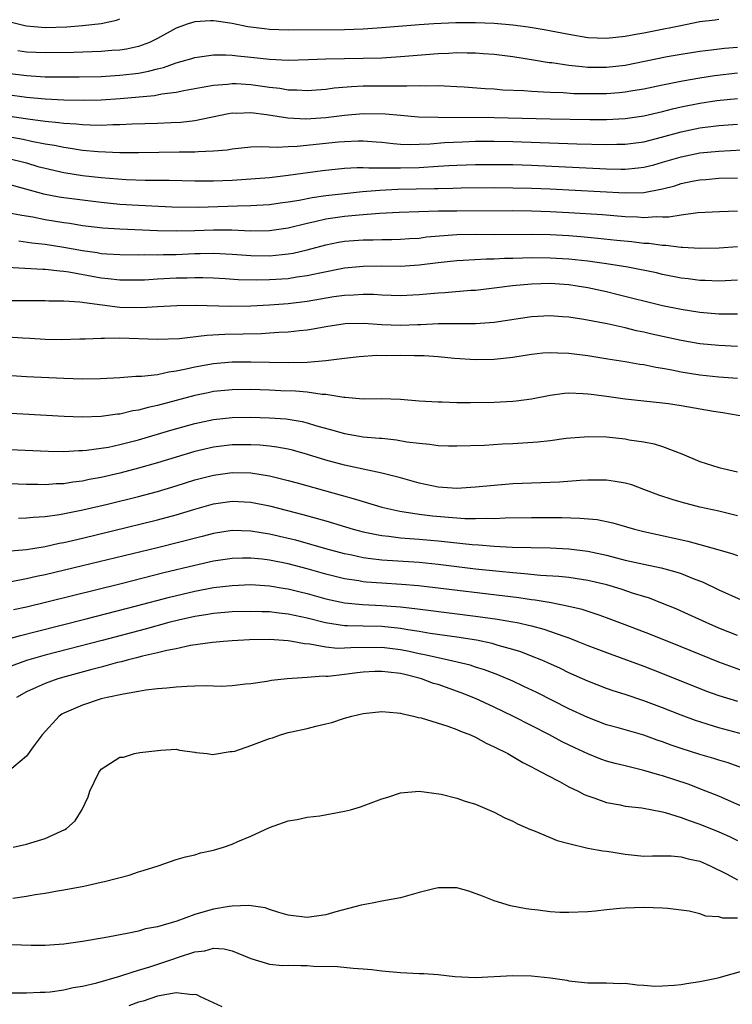
# Model space of a CAD drawing. Units: inches. Extents: x 2679000 to 2682000, y 1550591 to 1551000.
# Drawn here: x 2681112 to 2681188, y 1550786 to 1550891 of the extents above; entities that cross this region are included whole.
import ezdxf

# ---------------------------------------------------------------- set-up
doc = ezdxf.new("R2010")
doc.units = ezdxf.units.IN
doc.header["$MEASUREMENT"] = 0
doc.layers.add('LD26791548_2ft', color=9, linetype='Continuous')

msp = doc.modelspace()

# ---------------------------------------------------------------- linework, layer by layer
at = {"layer": 'LD26791548_2ft'}
for points, elevation in [([(2681111, 1550891.28), (2681112.82, 1550890.82), (2681113, 1550890.79), (2681115, 1550890.62), (2681117.32, 1550890.68), (2681119, 1550890.81), (2681121, 1550891.02), (2681122.62, 1550891.38), (2681123, 1550891.52)], 8840), ([(2681187, 1550891.47), (2681186.61, 1550891.39), (2681185, 1550891.2), (2681182.76, 1550890.76), (2681180.24, 1550890.24), (2681179, 1550890.01), (2681178.14, 1550889.86), (2681177, 1550889.63), (2681175, 1550889.42), (2681173, 1550889.51), (2681171, 1550889.84), (2681168.36, 1550890.36), (2681166.64, 1550890.64), (2681165, 1550890.85), (2681163, 1550891.04), (2681161, 1550891.12), (2681158.89, 1550891.11), (2681156.57, 1550891), (2681155, 1550890.89), (2681151, 1550890.56), (2681149, 1550890.43), (2681147, 1550890.37), (2681141, 1550890.33), (2681139, 1550890.39), (2681138.45, 1550890.45), (2681136.68, 1550890.68), (2681135, 1550891.03), (2681133.27, 1550891.27), (2681133, 1550891.32), (2681132.69, 1550891.31), (2681131, 1550891.21), (2681130.3, 1550891), (2681129, 1550890.53), (2681127, 1550889.43), (2681126.15, 1550889), (2681125, 1550888.57), (2681123.72, 1550888.28), (2681123, 1550888.17), (2681122.13, 1550888.13), (2681121, 1550888.03), (2681118.06, 1550887.94), (2681115, 1550887.9), (2681113, 1550887.98), (2681112.1, 1550888.1)], 8842), ([(2681111, 1550885.71), (2681113, 1550885.46), (2681115, 1550885.35), (2681116.67, 1550885.33), (2681118.66, 1550885.34), (2681121, 1550885.38), (2681123, 1550885.5), (2681124.35, 1550885.65), (2681125, 1550885.74), (2681126.07, 1550885.93), (2681127, 1550886.19), (2681127.67, 1550886.33), (2681129, 1550886.82), (2681129.67, 1550887), (2681130.7, 1550887.3), (2681131, 1550887.41), (2681133, 1550887.67), (2681134.32, 1550887.68), (2681135, 1550887.64), (2681135.56, 1550887.56), (2681137, 1550887.44), (2681139, 1550887.23), (2681141, 1550887.13), (2681143.17, 1550887.17), (2681145, 1550887.26), (2681147, 1550887.3), (2681149, 1550887.32), (2681151, 1550887.38), (2681153, 1550887.51), (2681157, 1550887.83), (2681158.13, 1550887.87), (2681159, 1550887.92), (2681160.11, 1550887.89), (2681161, 1550887.89), (2681161.84, 1550887.84), (2681163, 1550887.74), (2681165, 1550887.5), (2681167, 1550887.2), (2681168.88, 1550886.88), (2681169.15, 1550886.85), (2681171, 1550886.58), (2681172.42, 1550886.42), (2681173, 1550886.38), (2681174.36, 1550886.36), (2681175, 1550886.36), (2681177, 1550886.57), (2681181.5, 1550887.5), (2681183, 1550887.77), (2681185, 1550888.08), (2681186.21, 1550888.21), (2681187.61, 1550888.39), (2681189, 1550888.52)], 8844), ([(2681189, 1550885.72), (2681186.56, 1550885.44), (2681185, 1550885.2), (2681183.13, 1550884.87), (2681181, 1550884.44), (2681179, 1550884.01), (2681177.83, 1550883.83), (2681177, 1550883.68), (2681176.38, 1550883.62), (2681175, 1550883.53), (2681173, 1550883.51), (2681171.53, 1550883.53), (2681170.39, 1550883.61), (2681169, 1550883.65), (2681168.29, 1550883.71), (2681167, 1550883.76), (2681166.17, 1550883.83), (2681163.92, 1550883.92), (2681163, 1550884), (2681162.04, 1550884.04), (2681159.78, 1550884.22), (2681159, 1550884.27), (2681157.68, 1550884.32), (2681157, 1550884.36), (2681155.66, 1550884.34), (2681155, 1550884.38), (2681153.67, 1550884.33), (2681153, 1550884.35), (2681151.67, 1550884.33), (2681151, 1550884.34), (2681149, 1550884.32), (2681147.74, 1550884.26), (2681145.89, 1550884.11), (2681145, 1550883.99), (2681143, 1550883.83), (2681141.91, 1550883.91), (2681141, 1550883.92), (2681140.09, 1550884.09), (2681139, 1550884.21), (2681137, 1550884.49), (2681135.43, 1550884.57), (2681135, 1550884.58), (2681134.51, 1550884.51), (2681133, 1550884.4), (2681131.79, 1550884.21), (2681131, 1550884.04), (2681129.83, 1550883.83), (2681129, 1550883.66), (2681127.47, 1550883.47), (2681126.69, 1550883.31), (2681123.03, 1550882.97), (2681121, 1550882.84), (2681119.2, 1550882.8), (2681117, 1550882.84), (2681115, 1550882.94), (2681113, 1550883.12), (2681111, 1550883.4)], 8846), ([(2681111, 1550881.17), (2681113.16, 1550880.84), (2681115, 1550880.6), (2681116.46, 1550880.46), (2681117, 1550880.38), (2681118.31, 1550880.31), (2681119, 1550880.23), (2681119.81, 1550880.19), (2681121, 1550880.18), (2681122.24, 1550880.24), (2681123, 1550880.24), (2681124.31, 1550880.31), (2681127, 1550880.39), (2681128.46, 1550880.46), (2681129.51, 1550880.49), (2681131, 1550880.67), (2681134.6, 1550881.4), (2681135, 1550881.47), (2681135.46, 1550881.46), (2681137, 1550881.53), (2681138.68, 1550881.32), (2681140.96, 1550880.96), (2681142.86, 1550880.86), (2681145, 1550880.99), (2681147, 1550881.23), (2681149, 1550881.4), (2681151.38, 1550881.38), (2681153, 1550881.23), (2681154.93, 1550881.07), (2681157, 1550881.01), (2681163, 1550880.98), (2681169, 1550880.83), (2681173.22, 1550880.78), (2681175, 1550880.79), (2681177, 1550880.87), (2681179, 1550881.15), (2681181, 1550881.62), (2681182.08, 1550881.92), (2681183, 1550882.13), (2681185, 1550882.53), (2681186.79, 1550882.79), (2681189, 1550883.01)], 8848), ([(2681109, 1550879.31), (2681112.66, 1550878.66), (2681113.54, 1550878.46), (2681115, 1550878.18), (2681116.02, 1550878.02), (2681117, 1550877.8), (2681117.71, 1550877.71), (2681119, 1550877.5), (2681120.66, 1550877.34), (2681123, 1550877.25), (2681125, 1550877.25), (2681129.32, 1550877.32), (2681131, 1550877.32), (2681131.36, 1550877.36), (2681133, 1550877.42), (2681134.46, 1550877.54), (2681135, 1550877.65), (2681137, 1550877.84), (2681138.1, 1550877.9), (2681139.82, 1550877.82), (2681141, 1550877.9), (2681141.93, 1550877.93), (2681146.37, 1550878.37), (2681147, 1550878.42), (2681148.48, 1550878.48), (2681149, 1550878.49), (2681150.4, 1550878.4), (2681151, 1550878.35), (2681152.21, 1550878.21), (2681153, 1550878.15), (2681154.1, 1550878.1), (2681155, 1550878.12), (2681156.17, 1550878.17), (2681157.7, 1550878.3), (2681159.6, 1550878.4), (2681161, 1550878.45), (2681163, 1550878.45), (2681165, 1550878.41), (2681171.84, 1550878.16), (2681175, 1550878.09), (2681176.12, 1550878.12), (2681177, 1550878.13), (2681179, 1550878.4), (2681180.89, 1550878.89), (2681183, 1550879.47), (2681185, 1550879.88), (2681187, 1550880.13), (2681189, 1550880.26)], 8850), ([(2681111, 1550876.63), (2681113, 1550876.13), (2681114.24, 1550875.76), (2681115, 1550875.56), (2681117, 1550875.1), (2681119, 1550874.79), (2681121, 1550874.56), (2681123.65, 1550874.35), (2681125.71, 1550874.29), (2681128.28, 1550874.28), (2681131, 1550874.23), (2681133, 1550874.23), (2681135, 1550874.3), (2681137, 1550874.43), (2681139, 1550874.59), (2681141, 1550874.83), (2681144.67, 1550875.33), (2681147, 1550875.56), (2681148.37, 1550875.63), (2681149, 1550875.63), (2681149.59, 1550875.59), (2681152.38, 1550875.62), (2681153, 1550875.59), (2681155, 1550875.65), (2681157, 1550875.78), (2681158.16, 1550875.84), (2681159, 1550875.9), (2681161, 1550875.96), (2681163, 1550875.97), (2681165, 1550875.95), (2681167, 1550875.88), (2681175, 1550875.5), (2681176.53, 1550875.47), (2681177, 1550875.47), (2681178.4, 1550875.6), (2681179, 1550875.68), (2681180.06, 1550875.94), (2681181, 1550876.21), (2681183, 1550876.8), (2681185, 1550877.21), (2681187, 1550877.4), (2681189.52, 1550877.52)], 8852), ([(2681111, 1550873.91), (2681114.82, 1550872.82), (2681116.5, 1550872.5), (2681117, 1550872.42), (2681121, 1550871.93), (2681123, 1550871.74), (2681125, 1550871.6), (2681128.56, 1550871.44), (2681131.41, 1550871.41), (2681134.5, 1550871.5), (2681135.55, 1550871.55), (2681137, 1550871.57), (2681137.62, 1550871.62), (2681139, 1550871.69), (2681140.14, 1550871.86), (2681141, 1550871.97), (2681142.15, 1550872.15), (2681143.56, 1550872.44), (2681145, 1550872.64), (2681147, 1550872.88), (2681148.94, 1550873.06), (2681150.79, 1550873.21), (2681152.69, 1550873.31), (2681156.61, 1550873.39), (2681157, 1550873.41), (2681158.57, 1550873.43), (2681159.47, 1550873.47), (2681163, 1550873.49), (2681165, 1550873.48), (2681167, 1550873.44), (2681169, 1550873.35), (2681177, 1550872.92), (2681179, 1550872.98), (2681181, 1550873.36), (2681182.31, 1550873.69), (2681183, 1550873.92), (2681184.17, 1550874.17), (2681185, 1550874.33), (2681185.64, 1550874.36), (2681187, 1550874.49), (2681189, 1550874.53)], 8854), ([(2681189, 1550870.96), (2681187.1, 1550870.9), (2681184.79, 1550870.79), (2681183, 1550870.56), (2681181.66, 1550870.34), (2681181, 1550870.34), (2681180.37, 1550870.37), (2681179, 1550870.28), (2681178.33, 1550870.33), (2681177, 1550870.37), (2681174.57, 1550870.57), (2681171, 1550870.81), (2681169, 1550870.92), (2681167, 1550870.99), (2681165, 1550871), (2681159, 1550870.99), (2681157.04, 1550870.96), (2681152.85, 1550870.85), (2681150.74, 1550870.74), (2681148.56, 1550870.56), (2681147, 1550870.41), (2681145, 1550870.11), (2681143.82, 1550869.82), (2681143, 1550869.65), (2681141, 1550869.17), (2681139, 1550868.87), (2681137, 1550868.85), (2681134.95, 1550868.95), (2681133, 1550868.96), (2681131, 1550868.89), (2681129, 1550868.85), (2681127, 1550868.89), (2681123, 1550869.06), (2681121.16, 1550869.16), (2681119, 1550869.42), (2681117.65, 1550869.65), (2681117, 1550869.74), (2681115, 1550870.06), (2681113.68, 1550870.32), (2681112.5, 1550870.5), (2681111, 1550870.8)], 8856), ([(2681112.2, 1550867.8), (2681113.6, 1550867.6), (2681115, 1550867.45), (2681117, 1550867.14), (2681119, 1550866.77), (2681120.55, 1550866.55), (2681121, 1550866.46), (2681121.59, 1550866.41), (2681123, 1550866.33), (2681125, 1550866.32), (2681125.66, 1550866.34), (2681127, 1550866.32), (2681127.66, 1550866.34), (2681129, 1550866.35), (2681131, 1550866.44), (2681131.56, 1550866.44), (2681133, 1550866.49), (2681135, 1550866.39), (2681137, 1550866.23), (2681139, 1550866.2), (2681140.35, 1550866.35), (2681141, 1550866.4), (2681141.51, 1550866.49), (2681143, 1550866.84), (2681145, 1550867.38), (2681146.35, 1550867.65), (2681147, 1550867.76), (2681149, 1550867.92), (2681150.08, 1550867.92), (2681151, 1550867.95), (2681152.05, 1550867.95), (2681153, 1550867.97), (2681153.95, 1550868.05), (2681155, 1550868.1), (2681155.78, 1550868.22), (2681157.61, 1550868.39), (2681159, 1550868.48), (2681161, 1550868.5), (2681163, 1550868.48), (2681167, 1550868.52), (2681169, 1550868.47), (2681171, 1550868.36), (2681172.27, 1550868.27), (2681174.1, 1550868.1), (2681176.12, 1550867.88), (2681177.73, 1550867.73), (2681179, 1550867.57), (2681179.55, 1550867.55), (2681181, 1550867.34), (2681181.34, 1550867.34), (2681183, 1550867.14), (2681183.14, 1550867.14), (2681185, 1550867.03), (2681187.07, 1550867.07), (2681189, 1550867.21)], 8858), ([(2681189, 1550863.6), (2681187, 1550863.5), (2681185.56, 1550863.56), (2681185, 1550863.57), (2681183.74, 1550863.74), (2681183, 1550863.82), (2681181, 1550864.22), (2681180.37, 1550864.37), (2681177.3, 1550865), (2681175, 1550865.36), (2681173, 1550865.63), (2681171, 1550865.85), (2681169, 1550865.97), (2681167, 1550865.98), (2681166.04, 1550865.96), (2681165, 1550865.91), (2681164.1, 1550865.9), (2681163, 1550865.83), (2681162.17, 1550865.83), (2681159.7, 1550865.7), (2681159, 1550865.68), (2681157, 1550865.46), (2681155, 1550865.2), (2681153, 1550865.07), (2681151, 1550865.08), (2681149, 1550865.07), (2681147, 1550864.87), (2681144.36, 1550864.36), (2681143, 1550864.06), (2681141.91, 1550863.91), (2681141, 1550863.76), (2681139, 1550863.63), (2681137.61, 1550863.61), (2681135.65, 1550863.65), (2681134.25, 1550863.75), (2681133, 1550863.82), (2681131.85, 1550863.85), (2681131, 1550863.85), (2681130.19, 1550863.81), (2681129, 1550863.8), (2681127, 1550863.71), (2681125.61, 1550863.61), (2681125, 1550863.59), (2681123, 1550863.59), (2681121.75, 1550863.75), (2681121, 1550863.83), (2681117.53, 1550864.47), (2681117, 1550864.54), (2681116.56, 1550864.56), (2681115, 1550864.75), (2681114.75, 1550864.75), (2681109, 1550865.07)], 8860), ([(2681111, 1550861.42), (2681115, 1550861.43), (2681115.41, 1550861.41), (2681117, 1550861.39), (2681118.71, 1550861.29), (2681119.2, 1550861.2), (2681123, 1550860.72), (2681125.32, 1550860.68), (2681127, 1550860.8), (2681129.09, 1550860.91), (2681131.08, 1550860.92), (2681134.83, 1550860.83), (2681137, 1550860.85), (2681139, 1550860.96), (2681141, 1550861.12), (2681143, 1550861.36), (2681145.85, 1550861.85), (2681147, 1550862), (2681147.98, 1550862.02), (2681149, 1550862.1), (2681150.09, 1550862.09), (2681151, 1550862.02), (2681152, 1550862), (2681153, 1550861.96), (2681155, 1550862.06), (2681157, 1550862.24), (2681157.72, 1550862.28), (2681160.52, 1550862.52), (2681161, 1550862.54), (2681163, 1550862.77), (2681164.97, 1550863.03), (2681167, 1550863.22), (2681169, 1550863.27), (2681171, 1550863.13), (2681171.87, 1550863), (2681173, 1550862.81), (2681175, 1550862.38), (2681176.12, 1550862.12), (2681181, 1550860.91), (2681183, 1550860.49), (2681185, 1550860.17), (2681187, 1550860.02), (2681188, 1550860), (2681189, 1550860.02)], 8862), ([(2681189, 1550856.51), (2681187, 1550856.61), (2681185, 1550856.81), (2681183, 1550857.15), (2681179.84, 1550857.84), (2681179, 1550858.04), (2681178.2, 1550858.2), (2681177, 1550858.49), (2681175.08, 1550858.92), (2681172.6, 1550859.4), (2681171, 1550859.64), (2681170.3, 1550859.7), (2681169, 1550859.8), (2681167, 1550859.7), (2681163, 1550859.08), (2681161, 1550858.93), (2681157, 1550858.92), (2681155.18, 1550858.82), (2681154.82, 1550858.82), (2681153, 1550858.74), (2681151, 1550858.82), (2681149.03, 1550858.97), (2681147.06, 1550858.94), (2681145, 1550858.62), (2681143.64, 1550858.36), (2681143, 1550858.26), (2681142.18, 1550858.18), (2681141, 1550858.03), (2681140, 1550858), (2681139, 1550857.92), (2681138.13, 1550857.87), (2681134.2, 1550857.8), (2681132.3, 1550857.7), (2681129.34, 1550857.34), (2681127, 1550857.26), (2681123, 1550857.39), (2681121.36, 1550857.36), (2681121, 1550857.38), (2681119.29, 1550857.29), (2681118.7, 1550857.3), (2681116.77, 1550857.23), (2681115, 1550857.26), (2681113.36, 1550857.36), (2681112.61, 1550857.39), (2681111, 1550857.5)], 8864), ([(2681189, 1550853.08), (2681187, 1550853.23), (2681185, 1550853.45), (2681183, 1550853.78), (2681182.01, 1550853.99), (2681181, 1550854.17), (2681180.27, 1550854.27), (2681179, 1550854.54), (2681178.59, 1550854.59), (2681177, 1550854.86), (2681175.15, 1550855.15), (2681173, 1550855.5), (2681171, 1550855.77), (2681169.8, 1550855.8), (2681169, 1550855.85), (2681168.2, 1550855.8), (2681167, 1550855.67), (2681165, 1550855.33), (2681163, 1550855.11), (2681161, 1550855.1), (2681158.76, 1550855.24), (2681157, 1550855.4), (2681155.51, 1550855.51), (2681154.49, 1550855.51), (2681153, 1550855.55), (2681151.53, 1550855.53), (2681150.46, 1550855.54), (2681148.58, 1550855.42), (2681147, 1550855.24), (2681145, 1550854.98), (2681143, 1550854.81), (2681141, 1550854.77), (2681137, 1550854.84), (2681135, 1550854.83), (2681133, 1550854.67), (2681131, 1550854.31), (2681130.08, 1550854.08), (2681129, 1550853.87), (2681128.22, 1550853.78), (2681127, 1550853.5), (2681125.29, 1550853.29), (2681124.71, 1550853.29), (2681123, 1550853.18), (2681120.93, 1550853.07), (2681119, 1550853.03), (2681117, 1550853.09), (2681113, 1550853.28), (2681107.61, 1550853.61)], 8866), ([(2681189.92, 1550849), (2681187.43, 1550849.43), (2681186.43, 1550849.57), (2681183, 1550850.17), (2681181.62, 1550850.38), (2681181, 1550850.47), (2681177, 1550850.89), (2681175, 1550851.17), (2681173.37, 1550851.37), (2681173, 1550851.43), (2681172.53, 1550851.47), (2681171, 1550851.51), (2681170.52, 1550851.48), (2681169, 1550851.28), (2681167, 1550850.9), (2681165.34, 1550850.66), (2681165, 1550850.63), (2681163, 1550850.52), (2681160.49, 1550850.49), (2681159, 1550850.5), (2681157.45, 1550850.55), (2681157, 1550850.55), (2681155, 1550850.68), (2681153, 1550850.85), (2681150.91, 1550850.91), (2681149, 1550850.9), (2681147.06, 1550851.06), (2681146.95, 1550851.05), (2681145, 1550851.37), (2681144.62, 1550851.38), (2681143, 1550851.63), (2681141.75, 1550851.75), (2681140.21, 1550851.79), (2681139, 1550851.85), (2681137, 1550851.9), (2681135, 1550851.88), (2681133, 1550851.69), (2681132.42, 1550851.57), (2681131, 1550851.27), (2681127, 1550850.19), (2681126.01, 1550849.99), (2681125, 1550849.71), (2681124.38, 1550849.62), (2681123, 1550849.29), (2681122.73, 1550849.27), (2681121, 1550849.02), (2681118.96, 1550848.96), (2681117.03, 1550849.03), (2681105, 1550849.7)], 8868), ([(2681109.57, 1550845.57), (2681115.32, 1550845.32), (2681117, 1550845.3), (2681118.62, 1550845.38), (2681119, 1550845.38), (2681119.42, 1550845.42), (2681121, 1550845.63), (2681121.77, 1550845.77), (2681123, 1550846.03), (2681125, 1550846.55), (2681128.43, 1550847.57), (2681131, 1550848.29), (2681133, 1550848.72), (2681135, 1550848.94), (2681137, 1550848.97), (2681139, 1550848.9), (2681140.77, 1550848.77), (2681141, 1550848.74), (2681142.49, 1550848.49), (2681143, 1550848.37), (2681143.92, 1550848.08), (2681145.62, 1550847.62), (2681147, 1550847.21), (2681149, 1550846.87), (2681150.73, 1550846.73), (2681151, 1550846.7), (2681152.55, 1550846.55), (2681153.66, 1550846.34), (2681155, 1550846.17), (2681156.09, 1550846.09), (2681157, 1550845.94), (2681158.11, 1550845.89), (2681159, 1550845.88), (2681161.98, 1550845.98), (2681163.89, 1550846.11), (2681165, 1550846.16), (2681167.66, 1550846.34), (2681169, 1550846.48), (2681170.7, 1550846.7), (2681173.09, 1550846.91), (2681175, 1550846.86), (2681177, 1550846.64), (2681177.45, 1550846.55), (2681179, 1550846.31), (2681180.11, 1550846.11), (2681181, 1550845.83), (2681183.05, 1550845.05), (2681185, 1550844.22), (2681187, 1550843.58), (2681189, 1550843.11)], 8870), ([(2681189, 1550838.42), (2681187, 1550838.91), (2681185, 1550839.35), (2681183, 1550839.88), (2681182.12, 1550840.12), (2681180.62, 1550840.62), (2681179, 1550841.24), (2681177.71, 1550841.71), (2681177, 1550841.92), (2681175.92, 1550842.08), (2681175, 1550842.24), (2681173.78, 1550842.22), (2681173, 1550842.24), (2681172.2, 1550842.2), (2681169.97, 1550842.03), (2681165, 1550841.82), (2681163, 1550841.67), (2681161, 1550841.48), (2681159, 1550841.35), (2681157, 1550841.49), (2681155, 1550841.92), (2681153, 1550842.47), (2681151, 1550842.98), (2681149, 1550843.41), (2681148.5, 1550843.5), (2681147, 1550843.84), (2681145, 1550844.36), (2681143.04, 1550844.96), (2681141.43, 1550845.43), (2681141, 1550845.53), (2681139.77, 1550845.77), (2681139, 1550845.87), (2681137.96, 1550845.96), (2681137, 1550846.01), (2681135, 1550845.99), (2681133, 1550845.76), (2681131, 1550845.3), (2681129, 1550844.7), (2681127, 1550844.08), (2681125, 1550843.5), (2681123, 1550842.98), (2681121, 1550842.52), (2681119.71, 1550842.29), (2681119, 1550842.12), (2681117.98, 1550842.02), (2681117, 1550841.85), (2681116.17, 1550841.83), (2681115, 1550841.74), (2681114.24, 1550841.76), (2681113, 1550841.75), (2681103, 1550842.16)], 8872), ([(2681112.17, 1550838.17), (2681113, 1550838.19), (2681113.73, 1550838.27), (2681115, 1550838.33), (2681116.55, 1550838.55), (2681119.05, 1550839.05), (2681121.67, 1550839.67), (2681125, 1550840.48), (2681127, 1550841), (2681129, 1550841.61), (2681131, 1550842.25), (2681131.59, 1550842.41), (2681133, 1550842.77), (2681135, 1550843.03), (2681137, 1550843), (2681139, 1550842.7), (2681141, 1550842.19), (2681141.93, 1550841.93), (2681146.64, 1550840.64), (2681148.19, 1550840.19), (2681149, 1550839.93), (2681151, 1550839.35), (2681152.91, 1550838.91), (2681155, 1550838.61), (2681156.42, 1550838.42), (2681157.7, 1550838.3), (2681159.87, 1550838.13), (2681161, 1550838.12), (2681162.17, 1550838.17), (2681163, 1550838.14), (2681164.19, 1550838.19), (2681167, 1550838.23), (2681170.22, 1550838.22), (2681172.17, 1550838.17), (2681174.01, 1550838.01), (2681175.68, 1550837.68), (2681178.01, 1550837), (2681179, 1550836.75), (2681183.69, 1550835.69), (2681186.28, 1550835), (2681188.4, 1550834.4), (2681189, 1550834.17)], 8874), ([(2681111.31, 1550834.69), (2681113, 1550834.82), (2681115, 1550835.14), (2681116.52, 1550835.48), (2681117, 1550835.57), (2681119, 1550836.04), (2681127, 1550837.98), (2681129, 1550838.51), (2681131, 1550839.11), (2681133, 1550839.68), (2681135, 1550839.97), (2681137, 1550839.87), (2681139, 1550839.47), (2681142.56, 1550838.56), (2681145, 1550837.87), (2681147.92, 1550837), (2681149, 1550836.72), (2681150.41, 1550836.41), (2681151, 1550836.31), (2681151.76, 1550836.24), (2681153, 1550836.07), (2681153.99, 1550835.99), (2681155, 1550835.93), (2681156.18, 1550835.82), (2681157, 1550835.75), (2681160.64, 1550835.36), (2681161.32, 1550835.32), (2681163, 1550835.17), (2681164.93, 1550835.07), (2681168.99, 1550834.99), (2681171, 1550834.9), (2681173, 1550834.64), (2681175, 1550834.2), (2681177, 1550833.69), (2681179, 1550833.24), (2681180.85, 1550832.85), (2681182.43, 1550832.43), (2681183, 1550832.24), (2681184.27, 1550831.73), (2681185.34, 1550831.34), (2681187, 1550830.52), (2681189.42, 1550829.42)], 8876), ([(2681189, 1550825.62), (2681187, 1550826.42), (2681185.66, 1550827), (2681183, 1550828.24), (2681182.47, 1550828.47), (2681181, 1550829.06), (2681179.6, 1550829.6), (2681177.88, 1550830.12), (2681176.57, 1550830.57), (2681175.03, 1550831.03), (2681173, 1550831.51), (2681171, 1550831.82), (2681169.93, 1550831.93), (2681167.96, 1550832.04), (2681166.23, 1550832.23), (2681165, 1550832.31), (2681163.55, 1550832.45), (2681161, 1550832.73), (2681157, 1550833.21), (2681155, 1550833.41), (2681151, 1550833.68), (2681149.81, 1550833.81), (2681149, 1550833.94), (2681147.79, 1550834.21), (2681147, 1550834.36), (2681145, 1550834.87), (2681141.8, 1550835.8), (2681141, 1550836), (2681139, 1550836.47), (2681137, 1550836.79), (2681135, 1550836.84), (2681133, 1550836.53), (2681131.79, 1550836.21), (2681127, 1550835), (2681119, 1550833.06), (2681115, 1550832.1), (2681114.08, 1550831.92), (2681113, 1550831.67), (2681111.36, 1550831.36)], 8878), ([(2681189.76, 1550821.76), (2681187, 1550822.79), (2681183, 1550824.42), (2681179.72, 1550825.72), (2681177, 1550826.78), (2681175, 1550827.53), (2681174.22, 1550827.78), (2681172.41, 1550828.41), (2681171, 1550828.74), (2681169.11, 1550829.11), (2681167.4, 1550829.4), (2681167, 1550829.44), (2681165.64, 1550829.64), (2681154.92, 1550830.92), (2681153.09, 1550831.09), (2681151, 1550831.22), (2681149.33, 1550831.33), (2681149, 1550831.37), (2681148.55, 1550831.45), (2681147, 1550831.69), (2681145, 1550832.18), (2681143, 1550832.74), (2681141, 1550833.27), (2681139, 1550833.68), (2681138.22, 1550833.78), (2681137, 1550833.9), (2681136.11, 1550833.89), (2681135, 1550833.85), (2681133, 1550833.56), (2681131, 1550833.12), (2681127.69, 1550832.31), (2681123.15, 1550831.15), (2681115.18, 1550829.18), (2681113, 1550828.66), (2681111.63, 1550828.37)], 8880), ([(2681110.03, 1550825), (2681112.36, 1550825.64), (2681114.05, 1550826.05), (2681119.4, 1550827.4), (2681124.78, 1550828.78), (2681128.29, 1550829.71), (2681131, 1550830.38), (2681133, 1550830.76), (2681135, 1550830.98), (2681137, 1550831.06), (2681139, 1550830.94), (2681140.66, 1550830.66), (2681141, 1550830.62), (2681142.28, 1550830.28), (2681143, 1550830.12), (2681145, 1550829.56), (2681147, 1550829.11), (2681148.92, 1550828.92), (2681151, 1550828.84), (2681153, 1550828.69), (2681154.52, 1550828.52), (2681155.65, 1550828.35), (2681161, 1550827.69), (2681163.37, 1550827.37), (2681165, 1550827.09), (2681165.47, 1550827), (2681167, 1550826.65), (2681168.31, 1550826.31), (2681170.46, 1550825.54), (2681171, 1550825.37), (2681171.96, 1550825), (2681173, 1550824.57), (2681175, 1550823.8), (2681179, 1550822.33), (2681181, 1550821.56), (2681185.69, 1550819.69), (2681187, 1550819.21), (2681189, 1550818.59)], 8882), ([(2681190.77, 1550814.77), (2681187, 1550815.77), (2681185.88, 1550816.12), (2681185, 1550816.38), (2681184.54, 1550816.54), (2681183, 1550817.11), (2681181, 1550817.9), (2681179, 1550818.65), (2681177, 1550819.31), (2681175.71, 1550819.71), (2681175, 1550819.96), (2681173, 1550820.73), (2681171, 1550821.65), (2681170.1, 1550822.1), (2681168.73, 1550822.72), (2681168.08, 1550823), (2681167, 1550823.43), (2681165.87, 1550823.87), (2681165, 1550824.14), (2681163.43, 1550824.57), (2681162.78, 1550824.78), (2681161.11, 1550825.11), (2681159, 1550825.43), (2681156.17, 1550825.83), (2681155, 1550826.04), (2681153.77, 1550826.23), (2681153, 1550826.38), (2681151, 1550826.58), (2681149, 1550826.61), (2681147.33, 1550826.67), (2681147, 1550826.66), (2681144.97, 1550826.97), (2681143, 1550827.48), (2681141, 1550827.92), (2681140.02, 1550828.02), (2681139, 1550828.16), (2681138.16, 1550828.16), (2681137, 1550828.2), (2681135, 1550828.14), (2681133, 1550827.98), (2681132.17, 1550827.83), (2681131, 1550827.65), (2681129.26, 1550827.26), (2681128.22, 1550827), (2681125.69, 1550826.31), (2681121.1, 1550825.1), (2681115, 1550823.51), (2681113, 1550822.96), (2681111, 1550822.21)], 8884), ([(2681189.49, 1550811.49), (2681188.01, 1550812.01), (2681187, 1550812.31), (2681186.48, 1550812.48), (2681185, 1550812.91), (2681183, 1550813.54), (2681181.91, 1550813.91), (2681181, 1550814.26), (2681180.44, 1550814.44), (2681179, 1550814.96), (2681176.25, 1550815.75), (2681175, 1550816.09), (2681173, 1550816.85), (2681171, 1550817.8), (2681167.55, 1550819.55), (2681166.19, 1550820.19), (2681165, 1550820.73), (2681163.41, 1550821.41), (2681161.96, 1550821.96), (2681161, 1550822.25), (2681160.44, 1550822.44), (2681158.13, 1550823), (2681157, 1550823.23), (2681155.57, 1550823.57), (2681155, 1550823.68), (2681153.92, 1550823.92), (2681153, 1550824.11), (2681151, 1550824.35), (2681147.69, 1550824.31), (2681147, 1550824.26), (2681146.25, 1550824.25), (2681145, 1550824.37), (2681143.31, 1550824.69), (2681142.73, 1550824.73), (2681141.4, 1550825), (2681141, 1550825.07), (2681139, 1550825.19), (2681136.85, 1550825.15), (2681135, 1550825.07), (2681134.08, 1550825), (2681132.89, 1550824.89), (2681130.54, 1550824.54), (2681129, 1550824.21), (2681128.03, 1550824.03), (2681127, 1550823.77), (2681125.42, 1550823.42), (2681124.76, 1550823.24), (2681123.77, 1550823), (2681123.18, 1550822.82), (2681122.73, 1550822.73), (2681121, 1550822.25), (2681120, 1550822), (2681117.26, 1550821.26), (2681116.36, 1550821), (2681115, 1550820.51), (2681114.06, 1550820.06), (2681113, 1550819.6), (2681111.96, 1550819)], 8886), ([(2681190.3, 1550807), (2681187, 1550808.44), (2681185.63, 1550809), (2681183.73, 1550809.73), (2681181, 1550810.63), (2681180.7, 1550810.7), (2681179, 1550811.21), (2681177, 1550811.68), (2681175.94, 1550811.94), (2681175, 1550812.2), (2681174.41, 1550812.41), (2681173, 1550812.97), (2681171.62, 1550813.62), (2681170.27, 1550814.27), (2681168.91, 1550815), (2681164.98, 1550817), (2681163, 1550817.95), (2681161, 1550818.88), (2681159.49, 1550819.49), (2681157, 1550820.37), (2681156.51, 1550820.51), (2681155.24, 1550821), (2681155, 1550821.07), (2681153.44, 1550821.44), (2681153, 1550821.56), (2681151.69, 1550821.69), (2681151, 1550821.79), (2681150.23, 1550821.77), (2681149, 1550821.69), (2681148.37, 1550821.63), (2681147, 1550821.44), (2681145.25, 1550821.25), (2681145, 1550821.25), (2681144.73, 1550821.27), (2681143, 1550821.13), (2681140.89, 1550821), (2681139.2, 1550820.8), (2681138.71, 1550820.71), (2681137, 1550820.46), (2681136.41, 1550820.41), (2681135, 1550820.25), (2681133.83, 1550820.17), (2681133, 1550820.21), (2681132.25, 1550820.25), (2681131, 1550820.2), (2681130.19, 1550820.19), (2681129, 1550820.11), (2681128.02, 1550819.98), (2681127, 1550819.92), (2681125.78, 1550819.77), (2681125, 1550819.63), (2681123.37, 1550819.37), (2681121.63, 1550819), (2681121, 1550818.84), (2681119, 1550818.19), (2681117, 1550817.31), (2681116.8, 1550817.2), (2681116.5, 1550817), (2681114.7, 1550815), (2681113.73, 1550813.73), (2681113.13, 1550812.87), (2681113, 1550812.74), (2681111, 1550811.03)], 8888), ([(2681111.59, 1550803), (2681113, 1550803.32), (2681113.47, 1550803.47), (2681115, 1550803.93), (2681116.72, 1550804.72), (2681117.12, 1550804.88), (2681117.28, 1550805), (2681118.2, 1550805.8), (2681118.98, 1550807.02), (2681119.61, 1550808.39), (2681119.78, 1550809), (2681120.74, 1550811), (2681121, 1550811.35), (2681123, 1550812.63), (2681123.37, 1550812.63), (2681124.57, 1550813), (2681125.12, 1550813.12), (2681127.38, 1550813.38), (2681129, 1550813.47), (2681129.38, 1550813.38), (2681131, 1550813.17), (2681131.12, 1550813.12), (2681132.31, 1550813), (2681132.91, 1550812.91), (2681134.77, 1550813.23), (2681135, 1550813.22), (2681135.28, 1550813.28), (2681137, 1550813.86), (2681139, 1550814.6), (2681139.32, 1550814.68), (2681140.18, 1550815), (2681141, 1550815.24), (2681141.33, 1550815.33), (2681143, 1550815.69), (2681143.95, 1550815.95), (2681145, 1550816.17), (2681145.66, 1550816.34), (2681147, 1550816.78), (2681147.78, 1550817), (2681149, 1550817.29), (2681151, 1550817.51), (2681152.64, 1550817.36), (2681153, 1550817.32), (2681153.24, 1550817.24), (2681154.38, 1550817), (2681154.87, 1550816.87), (2681155.19, 1550816.81), (2681158.06, 1550815.94), (2681159, 1550815.59), (2681159.4, 1550815.4), (2681160.48, 1550815), (2681161, 1550814.77), (2681162.13, 1550814.13), (2681163, 1550813.74), (2681164.45, 1550813), (2681165, 1550812.68), (2681166.05, 1550812.05), (2681167, 1550811.59), (2681167.37, 1550811.37), (2681168.15, 1550811), (2681168.68, 1550810.68), (2681169.99, 1550810.01), (2681171, 1550809.46), (2681171.99, 1550809), (2681172.64, 1550808.64), (2681173, 1550808.49), (2681173.76, 1550808.24), (2681175, 1550807.77), (2681176.48, 1550807.52), (2681177, 1550807.4), (2681178.79, 1550807.21), (2681179.89, 1550807), (2681180.8, 1550806.8), (2681181, 1550806.78), (2681181.29, 1550806.71), (2681183, 1550806.17), (2681183.84, 1550805.84), (2681185, 1550805.45), (2681187, 1550804.64), (2681188.15, 1550804.15), (2681189, 1550803.73)], 8890), ([(2681111.54, 1550797.54), (2681113, 1550797.77), (2681113.94, 1550797.94), (2681115, 1550798.09), (2681116.34, 1550798.34), (2681117, 1550798.44), (2681119.15, 1550798.85), (2681121, 1550799.25), (2681121.35, 1550799.35), (2681123.98, 1550800.02), (2681125, 1550800.36), (2681125.5, 1550800.5), (2681127.07, 1550801), (2681129, 1550801.67), (2681130.02, 1550801.98), (2681131, 1550802.2), (2681131.62, 1550802.38), (2681133, 1550802.69), (2681134.06, 1550803), (2681135, 1550803.33), (2681135.62, 1550803.62), (2681137, 1550804.18), (2681139, 1550805.11), (2681141, 1550805.82), (2681141.96, 1550805.95), (2681143, 1550806.2), (2681144.36, 1550806.36), (2681147, 1550806.84), (2681147.63, 1550807), (2681148.7, 1550807.3), (2681151, 1550808.17), (2681151.64, 1550808.36), (2681153, 1550808.82), (2681155, 1550809), (2681157.35, 1550808.65), (2681159, 1550808.25), (2681159.91, 1550807.91), (2681161, 1550807.6), (2681163, 1550806.75), (2681164.14, 1550806.14), (2681165, 1550805.77), (2681165.48, 1550805.48), (2681166.89, 1550804.89), (2681167.21, 1550804.79), (2681169, 1550804.05), (2681169.72, 1550803.72), (2681171, 1550803.38), (2681173, 1550802.91), (2681174.6, 1550802.6), (2681175, 1550802.56), (2681175.51, 1550802.49), (2681177, 1550802.24), (2681179, 1550802.05), (2681179.92, 1550802.08), (2681181.93, 1550802.07), (2681183, 1550801.97), (2681183.75, 1550801.75), (2681185, 1550801.49), (2681186.1, 1550801), (2681187.89, 1550800.11), (2681189, 1550799.5)], 8892), ([(2681189, 1550795.4), (2681187.43, 1550795.43), (2681187, 1550795.54), (2681185.64, 1550795.64), (2681185, 1550795.87), (2681183.83, 1550796.17), (2681181.55, 1550796.45), (2681181, 1550796.5), (2681179, 1550796.54), (2681177, 1550796.48), (2681176.45, 1550796.45), (2681175, 1550796.3), (2681173.85, 1550796.15), (2681173, 1550796.1), (2681171, 1550796.02), (2681170.03, 1550796.03), (2681169, 1550796.1), (2681167.72, 1550796.28), (2681167, 1550796.33), (2681166.41, 1550796.41), (2681164.75, 1550796.75), (2681163, 1550797.26), (2681161.77, 1550797.77), (2681160.3, 1550798.3), (2681159, 1550798.65), (2681157, 1550798.67), (2681156.54, 1550798.54), (2681155, 1550798.15), (2681153, 1550797.59), (2681151, 1550797.23), (2681149.95, 1550797), (2681148.79, 1550796.79), (2681146.09, 1550796.09), (2681145, 1550795.78), (2681143, 1550795.49), (2681141, 1550795.73), (2681139.97, 1550796.03), (2681139, 1550796.34), (2681138.52, 1550796.52), (2681136.78, 1550796.78), (2681135, 1550796.7), (2681134.67, 1550796.67), (2681133, 1550796.38), (2681132.11, 1550796.11), (2681131, 1550795.82), (2681129.09, 1550795.09), (2681127, 1550794.49), (2681125.74, 1550794.26), (2681125, 1550794.03), (2681123.78, 1550793.78), (2681121.32, 1550793.32), (2681119, 1550792.91), (2681117, 1550792.63), (2681115, 1550792.49), (2681113.52, 1550792.48), (2681111.43, 1550792.57)], 8894), ([(2681111.45, 1550787.45), (2681113, 1550787.43), (2681114.49, 1550787.51), (2681115, 1550787.51), (2681115.55, 1550787.55), (2681117, 1550787.74), (2681118.01, 1550787.99), (2681119, 1550788.15), (2681120.52, 1550788.52), (2681123, 1550789.23), (2681123.31, 1550789.31), (2681125, 1550789.84), (2681126.2, 1550790.2), (2681128.56, 1550791), (2681129.26, 1550791.26), (2681131, 1550791.83), (2681132.08, 1550791.92), (2681133, 1550792.21), (2681134.14, 1550792.14), (2681135, 1550791.92), (2681137, 1550791.09), (2681139, 1550790.51), (2681140.36, 1550790.36), (2681141, 1550790.38), (2681142.34, 1550790.34), (2681143, 1550790.34), (2681143.7, 1550790.3), (2681146.25, 1550790.25), (2681147.94, 1550790.06), (2681149, 1550790.01), (2681149.93, 1550789.93), (2681151, 1550789.79), (2681153, 1550789.59), (2681155, 1550789.49), (2681155.49, 1550789.49), (2681157, 1550789.38), (2681158.81, 1550789.19), (2681161, 1550789.07), (2681165, 1550789.27), (2681167, 1550789.24), (2681169.03, 1550789.03), (2681170.78, 1550788.78), (2681171, 1550788.73), (2681171.32, 1550788.68), (2681173, 1550788.51), (2681175, 1550788.49), (2681176.43, 1550788.43), (2681177, 1550788.45), (2681178.28, 1550788.28), (2681179, 1550788.25), (2681180.16, 1550788.16), (2681181, 1550788.17), (2681182.24, 1550788.24), (2681183, 1550788.32), (2681183.57, 1550788.43), (2681185, 1550788.64), (2681186.76, 1550789), (2681187.07, 1550789.07), (2681189.84, 1550789.84)], 8896), ([(2681133.93, 1550785.93), (2681131.63, 1550787), (2681131.22, 1550787.22), (2681131, 1550787.26), (2681130.77, 1550787.23), (2681129, 1550787.44), (2681127, 1550787.07), (2681125.47, 1550786.53), (2681125, 1550786.42), (2681123.96, 1550786.04)], 8898)]:
    msp.add_lwpolyline(points, dxfattribs=dict(at, elevation=elevation))

doc.saveas('drawing.dxf')
